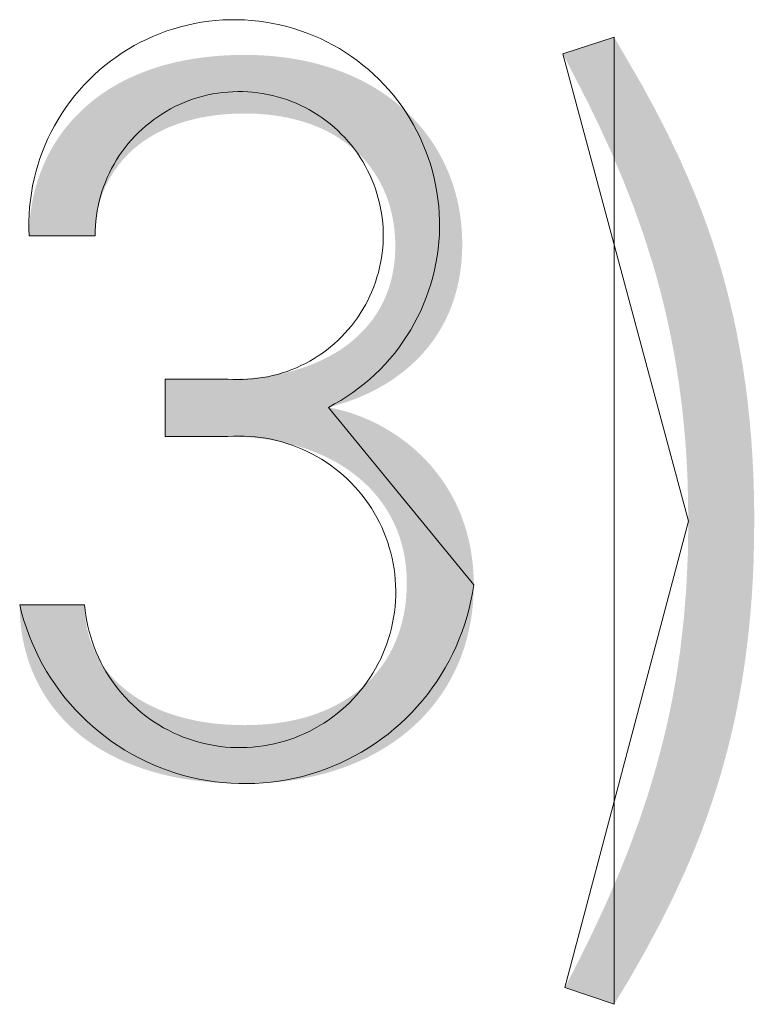
# Model space of a CAD drawing. Units: millimetres. Extents: x 20 to 971, y 6 to 520.
# Drawn here: x 130 to 134, y 12 to 17 of the extents above; entities that cross this region are included whole.
import ezdxf

# ---------------------------------------------------------------- set-up
doc = ezdxf.new("R2010")
doc.units = ezdxf.units.MM
doc.header["$MEASUREMENT"] = 0
doc.layers.add('Header _ Footer', color=7, linetype='Continuous')

# ---------------------------------------------------------------- blocks, each defined once
blk = doc.blocks.new('block 11')
at = {"layer": 'Header _ Footer'}
blk.add_hatch(color=149, dxfattribs=at).paths.add_polyline_path([(35.78203, -26.76388), (35.78186, -26.75384), (35.78165, -26.74897), (35.78136, -26.74421), (35.78098, -26.73955), (35.78053, -26.73497), (35.78, -26.73049), (35.7794, -26.7261), (35.77873, -26.72179), (35.77799, -26.71755), (35.77718, -26.7134), (35.77631, -26.70932), (35.77537, -26.7053), (35.77437, -26.70136), (35.77332, -26.69747), (35.7722, -26.69365), (35.76981, -26.68617), (35.76721, -26.67888), (35.76442, -26.67177), (35.76146, -26.6648), (35.75834, -26.65794), (35.75508, -26.65117), (35.74821, -26.63779), (35.74821, -26.63779), (35.76202, -26.63328), (35.76956, -26.64628), (35.77316, -26.65291), (35.77662, -26.65968), (35.77991, -26.66661), (35.78303, -26.67374), (35.78452, -26.67739), (35.78595, -26.68111), (35.78732, -26.68489), (35.78864, -26.68875), (35.7899, -26.69268), (35.7911, -26.69669), (35.79223, -26.70079), (35.79329, -26.70498), (35.79428, -26.70927), (35.7952, -26.71365), (35.79604, -26.71814), (35.79681, -26.72273), (35.79749, -26.72744), (35.79809, -26.73226), (35.79861, -26.7372), (35.79904, -26.74227), (35.79937, -26.74747), (35.79962, -26.7528), (35.79976, -26.75827), (35.79981, -26.76388), (35.79965, -26.77413), (35.79944, -26.77909), (35.79915, -26.78395), (35.79878, -26.78871), (35.79833, -26.79338), (35.7978, -26.79795), (35.7972, -26.80244), (35.79652, -26.80685), (35.79576, -26.81118), (35.79493, -26.81543), (35.79402, -26.81961), (35.79305, -26.82372), (35.792, -26.82777), (35.79088, -26.83176), (35.78969, -26.8357), (35.78843, -26.83958), (35.78711, -26.84341), (35.78572, -26.8472), (35.78426, -26.85095), (35.78274, -26.85466), (35.78115, -26.85834), (35.77779, -26.86562), (35.77419, -26.87282), (35.77036, -26.87996), (35.7663, -26.88708), (35.76202, -26.89421), (35.76202, -26.89421), (35.74876, -26.88969), (35.75266, -26.88208), (35.75634, -26.87456), (35.75979, -26.86711), (35.763, -26.85971), (35.76597, -26.85232), (35.7687, -26.84492), (35.77119, -26.83747), (35.77343, -26.82995), (35.77542, -26.82233), (35.77632, -26.81848), (35.77716, -26.81459), (35.77793, -26.81066), (35.77863, -26.80669), (35.77927, -26.80267), (35.77985, -26.79861), (35.7808, -26.79031), (35.78148, -26.78178), (35.7819, -26.77298)], flags=0)
at = {"layer": 'Header _ Footer', "extrusion": (0, 0, -1)}
blk.add_hatch(color=149, dxfattribs=at).paths.add_polyline_path([(-35.72416, -26.78107), (-35.72414, -26.78253), (-35.72409, -26.78398), (-35.724, -26.78541), (-35.72388, -26.78683), (-35.72372, -26.78824), (-35.72353, -26.78963), (-35.72331, -26.791), (-35.72305, -26.79236), (-35.72276, -26.79371), (-35.72244, -26.79504), (-35.72208, -26.79635), (-35.7217, -26.79764), (-35.72128, -26.79892), (-35.72082, -26.80019), (-35.72034, -26.80143), (-35.71982, -26.80266), (-35.71927, -26.80386), (-35.71869, -26.80505), (-35.71808, -26.80623), (-35.71744, -26.80738), (-35.71677, -26.80851), (-35.71607, -26.80963), (-35.71534, -26.81072), (-35.71458, -26.81179), (-35.71379, -26.81285), (-35.71297, -26.81388), (-35.71212, -26.81489), (-35.71124, -26.81588), (-35.71033, -26.81685), (-35.7094, -26.81779), (-35.70844, -26.81872), (-35.70744, -26.81962), (-35.70643, -26.82049), (-35.70538, -26.82135), (-35.70431, -26.82218), (-35.70321, -26.82299), (-35.70208, -26.82377), (-35.70093, -26.82453), (-35.69975, -26.82526), (-35.69854, -26.82597), (-35.69731, -26.82666), (-35.69605, -26.82731), (-35.69477, -26.82795), (-35.69346, -26.82855), (-35.69213, -26.82913), (-35.69077, -26.82968), (-35.68939, -26.83021), (-35.68798, -26.8307), (-35.68655, -26.83117), (-35.6851, -26.83162), (-35.68362, -26.83203), (-35.68212, -26.83241), (-35.6806, -26.83277), (-35.67905, -26.83309), (-35.67748, -26.83339), (-35.67589, -26.83366), (-35.67428, -26.83389), (-35.67264, -26.8341), (-35.67099, -26.83427), (-35.66931, -26.83442), (-35.66761, -26.83453), (-35.66589, -26.83461), (-35.66415, -26.83466), (-35.66239, -26.83468), (-35.65854, -26.83461), (-35.65667, -26.83453), (-35.65482, -26.83442), (-35.65302, -26.83427), (-35.65124, -26.8341), (-35.6495, -26.83389), (-35.64779, -26.83366), (-35.64612, -26.83339), (-35.64447, -26.8331), (-35.64286, -26.83278), (-35.64128, -26.83242), (-35.63974, -26.83205), (-35.63822, -26.83164), (-35.63674, -26.83121), (-35.63529, -26.83075), (-35.63388, -26.83026), (-35.63249, -26.82975), (-35.63114, -26.82922), (-35.62982, -26.82866), (-35.62853, -26.82808), (-35.62727, -26.82747), (-35.62604, -26.82684), (-35.62484, -26.82618), (-35.62368, -26.82551), (-35.62255, -26.82481), (-35.62144, -26.82409), (-35.62037, -26.82335), (-35.61933, -26.82259), (-35.61832, -26.82181), (-35.61734, -26.82101), (-35.6164, -26.82018), (-35.61548, -26.81935), (-35.61459, -26.81849), (-35.61374, -26.81761), (-35.61291, -26.81672), (-35.61211, -26.81581), (-35.61135, -26.81488), (-35.61061, -26.81394), (-35.60991, -26.81298), (-35.60923, -26.81201), (-35.60858, -26.81102), (-35.60797, -26.81002), (-35.60738, -26.809), (-35.60682, -26.80797), (-35.6063, -26.80693), (-35.6058, -26.80588), (-35.60533, -26.80481), (-35.60489, -26.80373), (-35.60448, -26.80264), (-35.60409, -26.80154), (-35.60374, -26.80043), (-35.60342, -26.7993), (-35.60312, -26.79817), (-35.60285, -26.79703), (-35.60261, -26.79589), (-35.6024, -26.79473), (-35.60222, -26.79357), (-35.60207, -26.79239), (-35.60194, -26.79122), (-35.60184, -26.79003), (-35.60178, -26.78884), (-35.60173, -26.78765), (-35.60172, -26.78644), (-35.60172, -26.78644), (-35.61922, -26.78644), (-35.61923, -26.7873), (-35.61927, -26.78815), (-35.61932, -26.78899), (-35.6194, -26.78983), (-35.61951, -26.79066), (-35.61963, -26.79148), (-35.61978, -26.79229), (-35.61995, -26.7931), (-35.62015, -26.7939), (-35.62036, -26.79469), (-35.6206, -26.79547), (-35.62086, -26.79625), (-35.62114, -26.79701), (-35.62144, -26.79776), (-35.62177, -26.79851), (-35.62211, -26.79925), (-35.62248, -26.79997), (-35.62287, -26.80069), (-35.62328, -26.8014), (-35.62372, -26.80209), (-35.62417, -26.80278), (-35.62465, -26.80345), (-35.62514, -26.80411), (-35.62566, -26.80477), (-35.6262, -26.80541), (-35.62675, -26.80604), (-35.62733, -26.80665), (-35.62793, -26.80726), (-35.62855, -26.80785), (-35.62919, -26.80843), (-35.62985, -26.80899), (-35.63053, -26.80954), (-35.63123, -26.81008), (-35.63196, -26.81061), (-35.6327, -26.81112), (-35.63346, -26.81162), (-35.63424, -26.8121), (-35.63504, -26.81257), (-35.63586, -26.81302), (-35.63669, -26.81346), (-35.63755, -26.81388), (-35.63843, -26.81429), (-35.63932, -26.81469), (-35.64024, -26.81506), (-35.64117, -26.81542), (-35.64213, -26.81577), (-35.6431, -26.81609), (-35.64409, -26.8164), (-35.6451, -26.8167), (-35.64612, -26.81697), (-35.64717, -26.81723), (-35.64823, -26.81747), (-35.64932, -26.8177), (-35.65042, -26.8179), (-35.65153, -26.81809), (-35.65267, -26.81825), (-35.65382, -26.8184), (-35.65499, -26.81853), (-35.65739, -26.81873), (-35.65985, -26.81886), (-35.66239, -26.8189), (-35.66369, -26.81889), (-35.66497, -26.81885), (-35.66623, -26.81879), (-35.66748, -26.81871), (-35.6687, -26.81861), (-35.66991, -26.81849), (-35.67111, -26.81834), (-35.67228, -26.81817), (-35.67343, -26.81798), (-35.67457, -26.81777), (-35.67569, -26.81754), (-35.67678, -26.81729), (-35.67786, -26.81702), (-35.67893, -26.81672), (-35.67997, -26.81641), (-35.68099, -26.81607), (-35.682, -26.81572), (-35.68298, -26.81535), (-35.68395, -26.81495), (-35.68489, -26.81454), (-35.68582, -26.81411), (-35.68673, -26.81366), (-35.68762, -26.81319), (-35.68848, -26.8127), (-35.68933, -26.8122), (-35.69016, -26.81168), (-35.69097, -26.81113), (-35.69176, -26.81058), (-35.69253, -26.81), (-35.69328, -26.80941), (-35.694, -26.8088), (-35.69471, -26.80817), (-35.6954, -26.80753), (-35.69607, -26.80687), (-35.69671, -26.80619), (-35.69734, -26.8055), (-35.69794, -26.80479), (-35.69853, -26.80407), (-35.69909, -26.80333), (-35.69963, -26.80258), (-35.70015, -26.80181), (-35.70065, -26.80103), (-35.70113, -26.80023), (-35.70159, -26.79942), (-35.70202, -26.79859), (-35.70244, -26.79775), (-35.70283, -26.7969), (-35.7032, -26.79604), (-35.70355, -26.79516), (-35.70388, -26.79426), (-35.70418, -26.79336), (-35.70446, -26.79244), (-35.70472, -26.79151), (-35.70496, -26.79057), (-35.70518, -26.78961), (-35.70537, -26.78865), (-35.70554, -26.78767), (-35.70569, -26.78668), (-35.70582, -26.78568), (-35.70592, -26.78467), (-35.706, -26.78365), (-35.70606, -26.78261), (-35.70609, -26.78157), (-35.70611, -26.78052), (-35.70609, -26.77939), (-35.70605, -26.77827), (-35.70598, -26.77717), (-35.70587, -26.77608), (-35.70574, -26.775), (-35.70559, -26.77394), (-35.7054, -26.77289), (-35.70519, -26.77186), (-35.70495, -26.77084), (-35.70468, -26.76983), (-35.70439, -26.76884), (-35.70407, -26.76787), (-35.70372, -26.76691), (-35.70335, -26.76596), (-35.70296, -26.76503), (-35.70253, -26.76412), (-35.70209, -26.76322), (-35.70161, -26.76233), (-35.70112, -26.76147), (-35.7006, -26.76061), (-35.70005, -26.75978), (-35.69948, -26.75896), (-35.69889, -26.75816), (-35.69828, -26.75737), (-35.69764, -26.7566), (-35.69698, -26.75584), (-35.6963, -26.75511), (-35.69559, -26.75439), (-35.69486, -26.75369), (-35.69412, -26.753), (-35.69335, -26.75233), (-35.69256, -26.75168), (-35.69175, -26.75105), (-35.69092, -26.75044), (-35.69007, -26.74984), (-35.6892, -26.74926), (-35.6883, -26.7487), (-35.6874, -26.74816), (-35.68647, -26.74764), (-35.68552, -26.74714), (-35.68455, -26.74665), (-35.68357, -26.74618), (-35.68257, -26.74574), (-35.68155, -26.74531), (-35.68051, -26.7449), (-35.67946, -26.74451), (-35.67839, -26.74415), (-35.6773, -26.7438), (-35.6762, -26.74347), (-35.67508, -26.74316), (-35.67394, -26.74287), (-35.67279, -26.7426), (-35.67162, -26.74236), (-35.67044, -26.74213), (-35.66925, -26.74192), (-35.66804, -26.74174), (-35.66681, -26.74158), (-35.66558, -26.74144), (-35.66432, -26.74131), (-35.66306, -26.74122), (-35.66178, -26.74114), (-35.66049, -26.74108), (-35.65787, -26.74104), (-35.65787, -26.74104), (-35.64092, -26.74104), (-35.64092, -26.74104), (-35.64092, -26.72553), (-35.64092, -26.72553), (-35.65787, -26.72553), (-35.66026, -26.7255), (-35.66261, -26.72539), (-35.66492, -26.7252), (-35.66718, -26.72494), (-35.6683, -26.72479), (-35.6694, -26.72461), (-35.67049, -26.72442), (-35.67157, -26.72421), (-35.67264, -26.72398), (-35.67369, -26.72373), (-35.67473, -26.72347), (-35.67576, -26.72319), (-35.67677, -26.72289), (-35.67776, -26.72257), (-35.67875, -26.72223), (-35.67972, -26.72188), (-35.68067, -26.72151), (-35.68161, -26.72112), (-35.68253, -26.72072), (-35.68343, -26.72029), (-35.68432, -26.71985), (-35.6852, -26.7194), (-35.68605, -26.71892), (-35.68689, -26.71843), (-35.68771, -26.71792), (-35.68851, -26.71739), (-35.6893, -26.71685), (-35.69007, -26.71629), (-35.69081, -26.71571), (-35.69154, -26.71512), (-35.69225, -26.71451), (-35.69294, -26.71388), (-35.69361, -26.71323), (-35.69426, -26.71257), (-35.69489, -26.7119), (-35.69549, -26.7112), (-35.69608, -26.71049), (-35.69664, -26.70976), (-35.69719, -26.70902), (-35.69771, -26.70826), (-35.69821, -26.70748), (-35.69868, -26.70669), (-35.69913, -26.70588), (-35.69956, -26.70506), (-35.69997, -26.70422), (-35.70035, -26.70336), (-35.70071, -26.70249), (-35.70104, -26.7016), (-35.70135, -26.70069), (-35.70163, -26.69977), (-35.70189, -26.69884), (-35.70212, -26.69788), (-35.70232, -26.69692), (-35.7025, -26.69593), (-35.70266, -26.69493), (-35.70278, -26.69392), (-35.70288, -26.69289), (-35.70295, -26.69184), (-35.70299, -26.69078), (-35.70301, -26.68971), (-35.70299, -26.68873), (-35.70296, -26.68777), (-35.70291, -26.68681), (-35.70283, -26.68586), (-35.70273, -26.68493), (-35.70261, -26.684), (-35.70247, -26.68308), (-35.70231, -26.68217), (-35.70213, -26.68128), (-35.70193, -26.68039), (-35.7017, -26.67951), (-35.70146, -26.67865), (-35.70119, -26.67779), (-35.7009, -26.67695), (-35.7006, -26.67612), (-35.70027, -26.6753), (-35.69992, -26.67449), (-35.69955, -26.6737), (-35.69916, -26.67292), (-35.69875, -26.67215), (-35.69833, -26.67139), (-35.69788, -26.67064), (-35.69741, -26.66991), (-35.69692, -26.6692), (-35.69641, -26.66849), (-35.69589, -26.6678), (-35.69534, -26.66713), (-35.69478, -26.66646), (-35.69419, -26.66582), (-35.69359, -26.66518), (-35.69296, -26.66457), (-35.69232, -26.66396), (-35.69166, -26.66338), (-35.69098, -26.6628), (-35.69028, -26.66225), (-35.68957, -26.66171), (-35.68883, -26.66118), (-35.68808, -26.66068), (-35.68731, -26.66018), (-35.68652, -26.65971), (-35.68571, -26.65925), (-35.68489, -26.65881), (-35.68404, -26.65839), (-35.68318, -26.65798), (-35.6823, -26.65759), (-35.68141, -26.65723), (-35.68049, -26.65687), (-35.67956, -26.65654), (-35.67861, -26.65623), (-35.67765, -26.65593), (-35.67667, -26.65565), (-35.67567, -26.6554), (-35.67465, -26.65516), (-35.67362, -26.65494), (-35.67257, -26.65474), (-35.6715, -26.65456), (-35.67042, -26.6544), (-35.66932, -26.65426), (-35.6682, -26.65415), (-35.66707, -26.65405), (-35.66593, -26.65398), (-35.66476, -26.65392), (-35.66358, -26.65389), (-35.66239, -26.65388), (-35.66114, -26.65389), (-35.65991, -26.65392), (-35.65871, -26.65398), (-35.65752, -26.65405), (-35.65635, -26.65415), (-35.6552, -26.65427), (-35.65407, -26.65441), (-35.65296, -26.65457), (-35.65187, -26.65475), (-35.6508, -26.65494), (-35.64974, -26.65516), (-35.64871, -26.6554), (-35.6477, -26.65566), (-35.64671, -26.65593), (-35.64573, -26.65622), (-35.64478, -26.65653), (-35.64384, -26.65686), (-35.64293, -26.65721), (-35.64203, -26.65757), (-35.64115, -26.65795), (-35.6403, -26.65835), (-35.63946, -26.65876), (-35.63864, -26.65919), (-35.63785, -26.65963), (-35.63707, -26.66009), (-35.63631, -26.66057), (-35.63557, -26.66106), (-35.63485, -26.66156), (-35.63415, -26.66208), (-35.63347, -26.66261), (-35.63281, -26.66315), (-35.63217, -26.66371), (-35.63154, -26.66428), (-35.63094, -26.66487), (-35.63036, -26.66547), (-35.6298, -26.66607), (-35.62925, -26.6667), (-35.62873, -26.66733), (-35.62823, -26.66797), (-35.62774, -26.66863), (-35.62728, -26.66929), (-35.62683, -26.66997), (-35.62641, -26.67065), (-35.626, -26.67135), (-35.62562, -26.67205), (-35.62525, -26.67277), (-35.62491, -26.67349), (-35.62458, -26.67422), (-35.62427, -26.67496), (-35.62399, -26.67571), (-35.62372, -26.67647), (-35.62347, -26.67723), (-35.62325, -26.678), (-35.62304, -26.67878), (-35.62285, -26.67957), (-35.62268, -26.68036), (-35.62253, -26.68116), (-35.6224, -26.68196), (-35.62229, -26.68277), (-35.62221, -26.68358), (-35.62214, -26.6844), (-35.62209, -26.68522), (-35.62206, -26.68605), (-35.62205, -26.68688), (-35.62205, -26.68688), (-35.60427, -26.68688), (-35.60428, -26.68572), (-35.60432, -26.68455), (-35.60439, -26.6834), (-35.60448, -26.68224), (-35.6046, -26.68109), (-35.60475, -26.67994), (-35.60492, -26.67879), (-35.60512, -26.67765), (-35.60535, -26.67652), (-35.60561, -26.67539), (-35.60589, -26.67427), (-35.6062, -26.67315), (-35.60654, -26.67204), (-35.6069, -26.67095), (-35.6073, -26.66985), (-35.60772, -26.66877), (-35.60817, -26.6677), (-35.60864, -26.66664), (-35.60915, -26.66559), (-35.60968, -26.66455), (-35.61024, -26.66352), (-35.61083, -26.66251), (-35.61145, -26.66151), (-35.61209, -26.66052), (-35.61277, -26.65954), (-35.61347, -26.65858), (-35.61421, -26.65764), (-35.61497, -26.65671), (-35.61576, -26.6558), (-35.61658, -26.6549), (-35.61743, -26.65402), (-35.6183, -26.65316), (-35.61921, -26.65231), (-35.62015, -26.65149), (-35.62111, -26.65068), (-35.62211, -26.6499), (-35.62314, -26.64913), (-35.62419, -26.64839), (-35.62528, -26.64766), (-35.62639, -26.64696), (-35.62754, -26.64628), (-35.62871, -26.64562), (-35.62992, -26.64499), (-35.63115, -26.64438), (-35.63242, -26.6438), (-35.63372, -26.64324), (-35.63505, -26.64271), (-35.6364, -26.6422), (-35.63779, -26.64172), (-35.63921, -26.64126), (-35.64066, -26.64084), (-35.64215, -26.64044), (-35.64366, -26.64007), (-35.6452, -26.63973), (-35.64678, -26.63942), (-35.64839, -26.63914), (-35.65003, -26.63889), (-35.6517, -26.63868), (-35.6534, -26.63849), (-35.65513, -26.63834), (-35.6569, -26.63822), (-35.65869, -26.63813), (-35.66052, -26.63808), (-35.66239, -26.63806), (-35.66408, -26.63808), (-35.66576, -26.63813), (-35.66741, -26.63821), (-35.66904, -26.63832), (-35.67065, -26.63846), (-35.67224, -26.63864), (-35.67381, -26.63884), (-35.67535, -26.63908), (-35.67688, -26.63934), (-35.67838, -26.63964), (-35.67986, -26.63996), (-35.68131, -26.64031), (-35.68274, -26.64069), (-35.68415, -26.6411), (-35.68554, -26.64153), (-35.6869, -26.642), (-35.68824, -26.64249), (-35.68956, -26.643), (-35.69085, -26.64354), (-35.69212, -26.64411), (-35.69336, -26.6447), (-35.69458, -26.64532), (-35.69577, -26.64597), (-35.69694, -26.64663), (-35.69808, -26.64732), (-35.6992, -26.64804), (-35.70029, -26.64878), (-35.70136, -26.64954), (-35.7024, -26.65032), (-35.70341, -26.65113), (-35.7044, -26.65196), (-35.70537, -26.6528), (-35.7063, -26.65367), (-35.70721, -26.65457), (-35.70809, -26.65548), (-35.70894, -26.65641), (-35.70977, -26.65736), (-35.71057, -26.65833), (-35.71134, -26.65932), (-35.71209, -26.66032), (-35.7128, -26.66135), (-35.71349, -26.66239), (-35.71415, -26.66345), (-35.71478, -26.66453), (-35.71538, -26.66563), (-35.71595, -26.66674), (-35.71649, -26.66786), (-35.71701, -26.66901), (-35.71749, -26.67017), (-35.71794, -26.67134), (-35.71837, -26.67253), (-35.71876, -26.67373), (-35.71912, -26.67494), (-35.71946, -26.67617), (-35.71976, -26.67741), (-35.72003, -26.67867), (-35.72027, -26.67993), (-35.72048, -26.68121), (-35.72065, -26.6825), (-35.7208, -26.68381), (-35.72091, -26.68512), (-35.72099, -26.68644), (-35.72104, -26.68778), (-35.72106, -26.68912), (-35.72104, -26.69031), (-35.72101, -26.69149), (-35.72094, -26.69265), (-35.72086, -26.69379), (-35.72074, -26.69492), (-35.72061, -26.69603), (-35.72045, -26.69712), (-35.72027, -26.6982), (-35.72006, -26.69925), (-35.71984, -26.70029), (-35.71959, -26.70132), (-35.71932, -26.70233), (-35.71903, -26.70332), (-35.71872, -26.70429), (-35.71838, -26.70525), (-35.71803, -26.70619), (-35.71766, -26.70712), (-35.71727, -26.70803), (-35.71686, -26.70892), (-35.71643, -26.7098), (-35.71598, -26.71066), (-35.71552, -26.7115), (-35.71504, -26.71233), (-35.71454, -26.71314), (-35.71402, -26.71394), (-35.71349, -26.71472), (-35.71294, -26.71548), (-35.71238, -26.71623), (-35.7118, -26.71696), (-35.71121, -26.71768), (-35.7106, -26.71838), (-35.70998, -26.71907), (-35.70935, -26.71974), (-35.7087, -26.72039), (-35.70804, -26.72103), (-35.70736, -26.72166), (-35.70668, -26.72226), (-35.70598, -26.72286), (-35.70527, -26.72344), (-35.70455, -26.724), (-35.70382, -26.72455), (-35.70308, -26.72508), (-35.70233, -26.7256), (-35.70157, -26.72611), (-35.7008, -26.72659), (-35.70002, -26.72707), (-35.69924, -26.72753), (-35.69844, -26.72797), (-35.69764, -26.7284), (-35.69683, -26.72882), (-35.69519, -26.72961), (-35.69353, -26.73034), (-35.69185, -26.73101), (-35.69014, -26.73163), (-35.68842, -26.73219), (-35.68669, -26.7327), (-35.68495, -26.73315), (-35.68583, -26.73331), (-35.6867, -26.7335), (-35.68758, -26.73371), (-35.68846, -26.73393), (-35.68934, -26.73417), (-35.69022, -26.73443), (-35.6911, -26.73471), (-35.69198, -26.73501), (-35.69286, -26.73532), (-35.69373, -26.73566), (-35.69461, -26.73601), (-35.69548, -26.73638), (-35.69635, -26.73678), (-35.69721, -26.73718), (-35.69807, -26.73761), (-35.69893, -26.73806), (-35.69978, -26.73852), (-35.70062, -26.73901), (-35.70146, -26.73951), (-35.70229, -26.74003), (-35.70311, -26.74056), (-35.70393, -26.74112), (-35.70474, -26.7417), (-35.70553, -26.74229), (-35.70632, -26.7429), (-35.7071, -26.74353), (-35.70787, -26.74418), (-35.70862, -26.74485), (-35.70937, -26.74554), (-35.7101, -26.74624), (-35.71082, -26.74696), (-35.71153, -26.7477), (-35.71223, -26.74846), (-35.71291, -26.74924), (-35.71357, -26.75004), (-35.71422, -26.75085), (-35.71485, -26.75168), (-35.71547, -26.75253), (-35.71607, -26.7534), (-35.71666, -26.75429), (-35.71722, -26.7552), (-35.71777, -26.75612), (-35.7183, -26.75706), (-35.71881, -26.75803), (-35.7193, -26.759), (-35.71977, -26.76), (-35.72022, -26.76102), (-35.72065, -26.76205), (-35.72105, -26.7631), (-35.72144, -26.76417), (-35.7218, -26.76526), (-35.72213, -26.76637), (-35.72245, -26.76749), (-35.72274, -26.76864), (-35.723, -26.7698), (-35.72324, -26.77098), (-35.72345, -26.77218), (-35.72363, -26.77339), (-35.72379, -26.77463), (-35.72392, -26.77588), (-35.72402, -26.77715), (-35.7241, -26.77844), (-35.72414, -26.77974)], flags=0)
at = {"layer": 'Header _ Footer', "lineweight": 0}
for p, q in [((35.64326, -26.63101), (35.64512, -26.63048)), ((35.64512, -26.63048), (35.64699, -26.63001)), ((35.64699, -26.63001), (35.64888, -26.6296)), ((35.64888, -26.6296), (35.65078, -26.62926)), ((35.65078, -26.62926), (35.65269, -26.62899)), ((35.65269, -26.62899), (35.65461, -26.62878)), ((35.65461, -26.62878), (35.65654, -26.62864)), ((35.65654, -26.62864), (35.65847, -26.62857)), ((35.65847, -26.62857), (35.6604, -26.62856)), ((35.6604, -26.62856), (35.66233, -26.62863)), ((35.66233, -26.62863), (35.66425, -26.62876)), ((35.66425, -26.62876), (35.66618, -26.62895)), ((35.66618, -26.62895), (35.66809, -26.62922)), ((35.66809, -26.62922), (35.66999, -26.62955)), ((35.66999, -26.62955), (35.67188, -26.62994)), ((35.67188, -26.62994), (35.67376, -26.63041)), ((35.67376, -26.63041), (35.67561, -26.63093)), ((35.63606, -26.63379), (35.63783, -26.633)), ((35.63783, -26.633), (35.63961, -26.63228)), ((35.63961, -26.63228), (35.64143, -26.63161)), ((35.64143, -26.63161), (35.64326, -26.63101)), ((35.67561, -26.63093), (35.67745, -26.63153)), ((35.67745, -26.63153), (35.67927, -26.63218)), ((35.67927, -26.63218), (35.68106, -26.6329)), ((35.68106, -26.6329), (35.68283, -26.63368)), ((35.74821, -26.63779), (35.76202, -26.63328)), ((35.76202, -26.63328), (35.76202, -26.89421)), ((35.63096, -26.63652), (35.63263, -26.63555)), ((35.63263, -26.63555), (35.63433, -26.63464)), ((35.63433, -26.63464), (35.63606, -26.63379)), ((35.68283, -26.63368), (35.68456, -26.63452)), ((35.68456, -26.63452), (35.68627, -26.63542)), ((35.68627, -26.63542), (35.68795, -26.63638)), ((35.62616, -26.63977), (35.62772, -26.63863)), ((35.62772, -26.63863), (35.62932, -26.63755)), ((35.62932, -26.63755), (35.63096, -26.63652)), ((35.68795, -26.63638), (35.68959, -26.6374)), ((35.68959, -26.6374), (35.69119, -26.63848)), ((35.69119, -26.63848), (35.69276, -26.63961)), ((35.78203, -26.76388), (35.74821, -26.63779)), ((35.62316, -26.6422), (35.62464, -26.64096)), ((35.62464, -26.64096), (35.62616, -26.63977)), ((35.69276, -26.63961), (35.69428, -26.64079)), ((35.69428, -26.64079), (35.69577, -26.64203)), ((35.62034, -26.64484), (35.62173, -26.6435)), ((35.62173, -26.6435), (35.62316, -26.6422)), ((35.69577, -26.64203), (35.69721, -26.64332)), ((35.69721, -26.64332), (35.6986, -26.64465)), ((35.61772, -26.64767), (35.61901, -26.64623)), ((35.61901, -26.64623), (35.62034, -26.64484)), ((35.6986, -26.64465), (35.69994, -26.64604)), ((35.69994, -26.64604), (35.70124, -26.64747)), ((35.61529, -26.65068), (35.61648, -26.64915)), ((35.61648, -26.64915), (35.61772, -26.64767)), ((35.65116, -26.64919), (35.64986, -26.64955)), ((35.65248, -26.64888), (35.65116, -26.64919)), ((35.6538, -26.64861), (35.65248, -26.64888)), ((35.65513, -26.64838), (35.6538, -26.64861)), ((35.65647, -26.64821), (35.65513, -26.64838)), ((35.65781, -26.64808), (35.65647, -26.64821)), ((35.65915, -26.64799), (35.65781, -26.64808)), ((35.6605, -26.64796), (35.65915, -26.64799)), ((35.66185, -26.64797), (35.6605, -26.64796)), ((35.6632, -26.64802), (35.66185, -26.64797)), ((35.66454, -26.64813), (35.6632, -26.64802)), ((35.66589, -26.64828), (35.66454, -26.64813)), ((35.66722, -26.64847), (35.66589, -26.64828)), ((35.66855, -26.64871), (35.66722, -26.64847)), ((35.66986, -26.649), (35.66855, -26.64871)), ((35.67117, -26.64934), (35.66986, -26.649)), ((35.67247, -26.64972), (35.67117, -26.64934)), ((35.70124, -26.64747), (35.70249, -26.64894)), ((35.70249, -26.64894), (35.70368, -26.65046)), ((35.61416, -26.65224), (35.61529, -26.65068)), ((35.64359, -26.65202), (35.6424, -26.65264)), ((35.64481, -26.65144), (35.64359, -26.65202)), ((35.64605, -26.6509), (35.64481, -26.65144)), ((35.64731, -26.65041), (35.64605, -26.6509)), ((35.64858, -26.64996), (35.64731, -26.65041)), ((35.64986, -26.64955), (35.64858, -26.64996)), ((35.67375, -26.65014), (35.67247, -26.64972)), ((35.67501, -26.65061), (35.67375, -26.65014)), ((35.67626, -26.65112), (35.67501, -26.65061)), ((35.67749, -26.65168), (35.67626, -26.65112)), ((35.6787, -26.65227), (35.67749, -26.65168)), ((35.70368, -26.65046), (35.70482, -26.65202)), ((35.70482, -26.65202), (35.70591, -26.65362)), ((35.61206, -26.65548), (35.61308, -26.65384)), ((35.61308, -26.65384), (35.61416, -26.65224)), ((35.64007, -26.65401), (35.63895, -26.65475)), ((35.64122, -26.6533), (35.64007, -26.65401)), ((35.6424, -26.65264), (35.64122, -26.6533)), ((35.67989, -26.65291), (35.6787, -26.65227)), ((35.68105, -26.65359), (35.67989, -26.65291)), ((35.68219, -26.65431), (35.68105, -26.65359)), ((35.68331, -26.65507), (35.68219, -26.65431)), ((35.70591, -26.65362), (35.70694, -26.65525)), ((35.61019, -26.65886), (35.6111, -26.65716)), ((35.6111, -26.65716), (35.61206, -26.65548)), ((35.63573, -26.65721), (35.63472, -26.6581)), ((35.63677, -26.65635), (35.63573, -26.65721)), ((35.63785, -26.65553), (35.63677, -26.65635)), ((35.63895, -26.65475), (35.63785, -26.65553)), ((35.6844, -26.65587), (35.68331, -26.65507)), ((35.68546, -26.6567), (35.6844, -26.65587)), ((35.68649, -26.65757), (35.68546, -26.6567)), ((35.70694, -26.65525), (35.70791, -26.65692)), ((35.70791, -26.65692), (35.70882, -26.65862)), ((35.60935, -26.6606), (35.61019, -26.65886)), ((35.63279, -26.65998), (35.63188, -26.66098)), ((35.63374, -26.65902), (35.63279, -26.65998)), ((35.63472, -26.6581), (35.63374, -26.65902)), ((35.68749, -26.65848), (35.68649, -26.65757)), ((35.68845, -26.65942), (35.68749, -26.65848)), ((35.68939, -26.66039), (35.68845, -26.65942)), ((35.70882, -26.65862), (35.70967, -26.66035)), ((35.60784, -26.66416), (35.60857, -26.66236)), ((35.60857, -26.66236), (35.60935, -26.6606)), ((35.631, -26.662), (35.63015, -26.66305)), ((35.63188, -26.66098), (35.631, -26.662)), ((35.69029, -26.6614), (35.68939, -26.66039)), ((35.69115, -26.66243), (35.69029, -26.6614)), ((35.69198, -26.6635), (35.69115, -26.66243)), ((35.70967, -26.66035), (35.71046, -26.66212)), ((35.71046, -26.66212), (35.71119, -26.6639)), ((35.60719, -26.66597), (35.60784, -26.66416)), ((35.62858, -26.66524), (35.62785, -26.66638)), ((35.62935, -26.66413), (35.62858, -26.66524)), ((35.63015, -26.66305), (35.62935, -26.66413)), ((35.69277, -26.66459), (35.69198, -26.6635)), ((35.69352, -26.66571), (35.69277, -26.66459)), ((35.71119, -26.6639), (35.71186, -26.66572)), ((35.60606, -26.66966), (35.60659, -26.66781)), ((35.60659, -26.66781), (35.60719, -26.66597)), ((35.62716, -26.66754), (35.62651, -26.66872)), ((35.62785, -26.66638), (35.62716, -26.66754)), ((35.69423, -26.66686), (35.69352, -26.66571)), ((35.69491, -26.66803), (35.69423, -26.66686)), ((35.71186, -26.66572), (35.71246, -26.66755)), ((35.71246, -26.66755), (35.713, -26.6694)), ((35.6056, -26.67154), (35.60606, -26.66966)), ((35.6259, -26.66992), (35.62534, -26.67115)), ((35.62651, -26.66872), (35.6259, -26.66992)), ((35.69554, -26.66922), (35.69491, -26.66803)), ((35.69613, -26.67043), (35.69554, -26.66922)), ((35.69667, -26.67167), (35.69613, -26.67043)), ((35.713, -26.6694), (35.71348, -26.67128)), ((35.6052, -26.67343), (35.6056, -26.67154)), ((35.62482, -26.67239), (35.62434, -26.67365)), ((35.62534, -26.67115), (35.62482, -26.67239)), ((35.69718, -26.67292), (35.69667, -26.67167)), ((35.69764, -26.67419), (35.69718, -26.67292)), ((35.71348, -26.67128), (35.71389, -26.67316)), ((35.71389, -26.67316), (35.71423, -26.67506)), ((35.6046, -26.67724), (35.60486, -26.67533)), ((35.60486, -26.67533), (35.6052, -26.67343)), ((35.6239, -26.67493), (35.62351, -26.67622)), ((35.62434, -26.67365), (35.6239, -26.67493)), ((35.69805, -26.67547), (35.69764, -26.67419)), ((35.69843, -26.67677), (35.69805, -26.67547)), ((35.71423, -26.67506), (35.7145, -26.67697)), ((35.6044, -26.67916), (35.6046, -26.67724)), ((35.62317, -26.67753), (35.62287, -26.67884)), ((35.62351, -26.67622), (35.62317, -26.67753)), ((35.69875, -26.67808), (35.69843, -26.67677)), ((35.69903, -26.67939), (35.69875, -26.67808)), ((35.7145, -26.67697), (35.71471, -26.67889)), ((35.6042, -26.68302), (35.60426, -26.68109)), ((35.60426, -26.68109), (35.6044, -26.67916)), ((35.62262, -26.68017), (35.62241, -26.6815)), ((35.62287, -26.67884), (35.62262, -26.68017)), ((35.69927, -26.68072), (35.69903, -26.67939)), ((35.69945, -26.68206), (35.69927, -26.68072)), ((35.71471, -26.67889), (35.71486, -26.68082)), ((35.71486, -26.68082), (35.71493, -26.68275)), ((35.6042, -26.68495), (35.6042, -26.68302)), ((35.62225, -26.68284), (35.62213, -26.68418)), ((35.62241, -26.6815), (35.62225, -26.68284)), ((35.6996, -26.6834), (35.69945, -26.68206)), ((35.69969, -26.68475), (35.6996, -26.6834)), ((35.71493, -26.68275), (35.71494, -26.68468)), ((35.60427, -26.68688), (35.6042, -26.68495)), ((35.62207, -26.68553), (35.62205, -26.68688)), ((35.62213, -26.68418), (35.62207, -26.68553)), ((35.69974, -26.68609), (35.69969, -26.68475)), ((35.69974, -26.68744), (35.69974, -26.68609)), ((35.71494, -26.68468), (35.71488, -26.68661)), ((35.62205, -26.68688), (35.60427, -26.68688)), ((35.6996, -26.69014), (35.69969, -26.68879)), ((35.69969, -26.68879), (35.69974, -26.68744)), ((35.71475, -26.68854), (35.71456, -26.69046)), ((35.71488, -26.68661), (35.71475, -26.68854)), ((35.69928, -26.69282), (35.69946, -26.69148)), ((35.69946, -26.69148), (35.6996, -26.69014)), ((35.71456, -26.69046), (35.7143, -26.69237)), ((35.69877, -26.69546), (35.69904, -26.69414)), ((35.69904, -26.69414), (35.69928, -26.69282)), ((35.71397, -26.69428), (35.71358, -26.69617)), ((35.7143, -26.69237), (35.71397, -26.69428)), ((35.69807, -26.69807), (35.69844, -26.69677)), ((35.69844, -26.69677), (35.69877, -26.69546)), ((35.71358, -26.69617), (35.71312, -26.69804)), ((35.6972, -26.70063), (35.69766, -26.69936)), ((35.69766, -26.69936), (35.69807, -26.69807)), ((35.71312, -26.69804), (35.71259, -26.6999)), ((35.69616, -26.70311), (35.6967, -26.70188)), ((35.6967, -26.70188), (35.6972, -26.70063)), ((35.712, -26.70174), (35.71135, -26.70356)), ((35.71259, -26.6999), (35.712, -26.70174)), ((35.69494, -26.70552), (35.69557, -26.70433)), ((35.69557, -26.70433), (35.69616, -26.70311)), ((35.71135, -26.70356), (35.71063, -26.70535)), ((35.69356, -26.70784), (35.69427, -26.70669)), ((35.69427, -26.70669), (35.69494, -26.70552)), ((35.70986, -26.70712), (35.70902, -26.70886)), ((35.71063, -26.70535), (35.70986, -26.70712)), ((35.69119, -26.71112), (35.69202, -26.71005)), ((35.69202, -26.71005), (35.69281, -26.70896)), ((35.69281, -26.70896), (35.69356, -26.70784)), ((35.70902, -26.70886), (35.70812, -26.71057)), ((35.68943, -26.71316), (35.69033, -26.71216)), ((35.69033, -26.71216), (35.69119, -26.71112)), ((35.70716, -26.71224), (35.70614, -26.71388)), ((35.70812, -26.71057), (35.70716, -26.71224)), ((35.68654, -26.71599), (35.68754, -26.71508)), ((35.68754, -26.71508), (35.6885, -26.71414)), ((35.6885, -26.71414), (35.68943, -26.71316)), ((35.70507, -26.71549), (35.70394, -26.71706)), ((35.70614, -26.71388), (35.70507, -26.71549)), ((35.68336, -26.7185), (35.68445, -26.7177)), ((35.68445, -26.7177), (35.68551, -26.71686)), ((35.68551, -26.71686), (35.68654, -26.71599)), ((35.70394, -26.71706), (35.70276, -26.71858)), ((35.67876, -26.7213), (35.67995, -26.72066)), ((35.67995, -26.72066), (35.68111, -26.71998)), ((35.68111, -26.71998), (35.68225, -26.71926)), ((35.68225, -26.71926), (35.68336, -26.7185)), ((35.70153, -26.72007), (35.70024, -26.72151)), ((35.70276, -26.71858), (35.70153, -26.72007)), ((35.67253, -26.72387), (35.67381, -26.72344)), ((35.67381, -26.72344), (35.67507, -26.72297)), ((35.67507, -26.72297), (35.67632, -26.72246)), ((35.67632, -26.72246), (35.67755, -26.7219)), ((35.67755, -26.7219), (35.67876, -26.7213)), ((35.69891, -26.72291), (35.69752, -26.72425)), ((35.70024, -26.72151), (35.69891, -26.72291)), ((35.64092, -26.74104), (35.64092, -26.72553)), ((35.64092, -26.72553), (35.65787, -26.72553)), ((35.65787, -26.72553), (35.65922, -26.72562)), ((35.65922, -26.72562), (35.66057, -26.72565)), ((35.66057, -26.72565), (35.66192, -26.72564)), ((35.66192, -26.72564), (35.66327, -26.72558)), ((35.66327, -26.72558), (35.66461, -26.72547)), ((35.66461, -26.72547), (35.66595, -26.72532)), ((35.66595, -26.72532), (35.66729, -26.72512)), ((35.66729, -26.72512), (35.66861, -26.72488)), ((35.66861, -26.72488), (35.66993, -26.72459)), ((35.66993, -26.72459), (35.67124, -26.72425)), ((35.67124, -26.72425), (35.67253, -26.72387)), ((35.6961, -26.72555), (35.69462, -26.7268)), ((35.69752, -26.72425), (35.6961, -26.72555)), ((35.69311, -26.728), (35.69155, -26.72914)), ((35.69462, -26.7268), (35.69311, -26.728)), ((35.68832, -26.73126), (35.68665, -26.73223)), ((35.68995, -26.73023), (35.68832, -26.73126)), ((35.69155, -26.72914), (35.68995, -26.73023)), ((35.68665, -26.73223), (35.68495, -26.73315)), ((35.68495, -26.73315), (35.72416, -26.78107)), ((35.65787, -26.74104), (35.64092, -26.74104)), ((35.65934, -26.74095), (35.65787, -26.74104)), ((35.6608, -26.74092), (35.65934, -26.74095)), ((35.66227, -26.74093), (35.6608, -26.74092)), ((35.66373, -26.741), (35.66227, -26.74093)), ((35.66519, -26.74111), (35.66373, -26.741)), ((35.66664, -26.74128), (35.66519, -26.74111)), ((35.66809, -26.7415), (35.66664, -26.74128)), ((35.66953, -26.74177), (35.66809, -26.7415)), ((35.67096, -26.74209), (35.66953, -26.74177)), ((35.67238, -26.74246), (35.67096, -26.74209)), ((35.67378, -26.74287), (35.67238, -26.74246)), ((35.67517, -26.74334), (35.67378, -26.74287)), ((35.67655, -26.74386), (35.67517, -26.74334)), ((35.6779, -26.74442), (35.67655, -26.74386)), ((35.67923, -26.74503), (35.6779, -26.74442)), ((35.68054, -26.74568), (35.67923, -26.74503)), ((35.68183, -26.74638), (35.68054, -26.74568)), ((35.68309, -26.74713), (35.68183, -26.74638)), ((35.68432, -26.74791), (35.68309, -26.74713)), ((35.68553, -26.74874), (35.68432, -26.74791)), ((35.68671, -26.74962), (35.68553, -26.74874)), ((35.68785, -26.75053), (35.68671, -26.74962)), ((35.68897, -26.75148), (35.68785, -26.75053)), ((35.69005, -26.75247), (35.68897, -26.75148)), ((35.69109, -26.7535), (35.69005, -26.75247)), ((35.6921, -26.75456), (35.69109, -26.7535)), ((35.69307, -26.75566), (35.6921, -26.75456)), ((35.694, -26.75679), (35.69307, -26.75566)), ((35.69489, -26.75795), (35.694, -26.75679)), ((35.69574, -26.75915), (35.69489, -26.75795)), ((35.69655, -26.76037), (35.69574, -26.75915)), ((35.69731, -26.76162), (35.69655, -26.76037)), ((35.69804, -26.76289), (35.69731, -26.76162)), ((35.69871, -26.76419), (35.69804, -26.76289)), ((35.69934, -26.76551), (35.69871, -26.76419)), ((35.69993, -26.76686), (35.69934, -26.76551)), ((35.74876, -26.88969), (35.78203, -26.76388)), ((35.70046, -26.76822), (35.69993, -26.76686)), ((35.70095, -26.7696), (35.70046, -26.76822)), ((35.70139, -26.771), (35.70095, -26.7696)), ((35.70179, -26.77241), (35.70139, -26.771)), ((35.70213, -26.77383), (35.70179, -26.77241)), ((35.70242, -26.77527), (35.70213, -26.77383)), ((35.70266, -26.77671), (35.70242, -26.77527)), ((35.70285, -26.77816), (35.70266, -26.77671)), ((35.703, -26.77962), (35.70285, -26.77816)), ((35.70309, -26.78108), (35.703, -26.77962)), ((35.70313, -26.78255), (35.70309, -26.78108)), ((35.72416, -26.78107), (35.72382, -26.7832)), ((35.70305, -26.78548), (35.70311, -26.78401)), ((35.70311, -26.78401), (35.70313, -26.78255)), ((35.72382, -26.7832), (35.72341, -26.78532)), ((35.60224, -26.78854), (35.60172, -26.78644)), ((35.60172, -26.78644), (35.61922, -26.78644)), ((35.61922, -26.78644), (35.61937, -26.7879)), ((35.70277, -26.78839), (35.70294, -26.78694)), ((35.70294, -26.78694), (35.70305, -26.78548)), ((35.72292, -26.78743), (35.72236, -26.78951)), ((35.72341, -26.78532), (35.72292, -26.78743)), ((35.60284, -26.79062), (35.60224, -26.78854)), ((35.61937, -26.7879), (35.61957, -26.78935)), ((35.61957, -26.78935), (35.61982, -26.7908)), ((35.70229, -26.79128), (35.70256, -26.78984)), ((35.70256, -26.78984), (35.70277, -26.78839)), ((35.72236, -26.78951), (35.72173, -26.79158)), ((35.60351, -26.79267), (35.60284, -26.79062)), ((35.60425, -26.7947), (35.60351, -26.79267)), ((35.61982, -26.7908), (35.62011, -26.79223)), ((35.62011, -26.79223), (35.62046, -26.79365)), ((35.70161, -26.79413), (35.70198, -26.79271)), ((35.70198, -26.79271), (35.70229, -26.79128)), ((35.72173, -26.79158), (35.72103, -26.79362)), ((35.60506, -26.7967), (35.60425, -26.7947)), ((35.62046, -26.79365), (35.62086, -26.79506)), ((35.62086, -26.79506), (35.62131, -26.79646)), ((35.7012, -26.79554), (35.70161, -26.79413)), ((35.72103, -26.79362), (35.72025, -26.79564)), ((35.60594, -26.79868), (35.60506, -26.7967)), ((35.62131, -26.79646), (35.6218, -26.79784)), ((35.6218, -26.79784), (35.62235, -26.7992)), ((35.70022, -26.7983), (35.70073, -26.79693)), ((35.70073, -26.79693), (35.7012, -26.79554)), ((35.71941, -26.79763), (35.7185, -26.79959)), ((35.72025, -26.79564), (35.71941, -26.79763)), ((35.60689, -26.80062), (35.60594, -26.79868)), ((35.6079, -26.80253), (35.60689, -26.80062)), ((35.62235, -26.7992), (35.62294, -26.80054)), ((35.62294, -26.80054), (35.62357, -26.80186)), ((35.69906, -26.80099), (35.69966, -26.79965)), ((35.69966, -26.79965), (35.70022, -26.7983)), ((35.7185, -26.79959), (35.71752, -26.80152)), ((35.60898, -26.8044), (35.6079, -26.80253)), ((35.62357, -26.80186), (35.62425, -26.80315)), ((35.62425, -26.80315), (35.62498, -26.80443)), ((35.69771, -26.80359), (35.6984, -26.8023)), ((35.6984, -26.8023), (35.69906, -26.80099)), ((35.71648, -26.80341), (35.71537, -26.80526)), ((35.71752, -26.80152), (35.71648, -26.80341)), ((35.61012, -26.80623), (35.60898, -26.8044)), ((35.62498, -26.80443), (35.62575, -26.80567)), ((35.62575, -26.80567), (35.62657, -26.80689)), ((35.69535, -26.8073), (35.69618, -26.80609)), ((35.69618, -26.80609), (35.69696, -26.80485)), ((35.69696, -26.80485), (35.69771, -26.80359)), ((35.71537, -26.80526), (35.7142, -26.80708)), ((35.61133, -26.80803), (35.61012, -26.80623)), ((35.61259, -26.80978), (35.61133, -26.80803)), ((35.62657, -26.80689), (35.62742, -26.80808)), ((35.62742, -26.80808), (35.62832, -26.80924)), ((35.69357, -26.80962), (35.69448, -26.80847)), ((35.69448, -26.80847), (35.69535, -26.8073)), ((35.7142, -26.80708), (35.71296, -26.80885)), ((35.61392, -26.81148), (35.61259, -26.80978)), ((35.62832, -26.80924), (35.62925, -26.81036)), ((35.62925, -26.81036), (35.63023, -26.81146)), ((35.69163, -26.81182), (35.69262, -26.81074)), ((35.69262, -26.81074), (35.69357, -26.80962)), ((35.71167, -26.81058), (35.71031, -26.81226)), ((35.71296, -26.80885), (35.71167, -26.81058)), ((35.61531, -26.81314), (35.61392, -26.81148)), ((35.61675, -26.81475), (35.61531, -26.81314)), ((35.63023, -26.81146), (35.63124, -26.81252)), ((35.63124, -26.81252), (35.63229, -26.81354)), ((35.63229, -26.81354), (35.63337, -26.81452)), ((35.68845, -26.81485), (35.68955, -26.81388)), ((35.68955, -26.81388), (35.69061, -26.81287)), ((35.69061, -26.81287), (35.69163, -26.81182)), ((35.7089, -26.8139), (35.70743, -26.81548)), ((35.71031, -26.81226), (35.7089, -26.8139)), ((35.61825, -26.8163), (35.61675, -26.81475)), ((35.6198, -26.81781), (35.61825, -26.8163)), ((35.63337, -26.81452), (35.63449, -26.81547)), ((35.63449, -26.81547), (35.63564, -26.81638)), ((35.63564, -26.81638), (35.63682, -26.81725)), ((35.68497, -26.81753), (35.68616, -26.81668)), ((35.68616, -26.81668), (35.68732, -26.81578)), ((35.68732, -26.81578), (35.68845, -26.81485)), ((35.70743, -26.81548), (35.70591, -26.81702)), ((35.6214, -26.81926), (35.6198, -26.81781)), ((35.62305, -26.82065), (35.6214, -26.81926)), ((35.63682, -26.81725), (35.63803, -26.81807)), ((35.63803, -26.81807), (35.63927, -26.81885)), ((35.63927, -26.81885), (35.64054, -26.81959)), ((35.68123, -26.81983), (35.68251, -26.81911)), ((35.68251, -26.81911), (35.68375, -26.81834)), ((35.68375, -26.81834), (35.68497, -26.81753)), ((35.70434, -26.8185), (35.70271, -26.81992)), ((35.70591, -26.81702), (35.70434, -26.8185)), ((35.62475, -26.82199), (35.62305, -26.82065)), ((35.62649, -26.82327), (35.62475, -26.82199)), ((35.64054, -26.81959), (35.64183, -26.82029)), ((35.64183, -26.82029), (35.64314, -26.82094)), ((35.64314, -26.82094), (35.64447, -26.82154)), ((35.64447, -26.82154), (35.64583, -26.82209)), ((35.67591, -26.82227), (35.67727, -26.82173)), ((35.67727, -26.82173), (35.67861, -26.82114)), ((35.67861, -26.82114), (35.67993, -26.82051)), ((35.67993, -26.82051), (35.68123, -26.81983)), ((35.70104, -26.82129), (35.69932, -26.8226)), ((35.70271, -26.81992), (35.70104, -26.82129)), ((35.62828, -26.82448), (35.62649, -26.82327)), ((35.6301, -26.82563), (35.62828, -26.82448)), ((35.64583, -26.82209), (35.6472, -26.8226)), ((35.6472, -26.8226), (35.64859, -26.82306)), ((35.64859, -26.82306), (35.65, -26.82347)), ((35.65, -26.82347), (35.65142, -26.82384)), ((35.65142, -26.82384), (35.65285, -26.82415)), ((35.65285, -26.82415), (35.65429, -26.82441)), ((35.65429, -26.82441), (35.65574, -26.82462)), ((35.65574, -26.82462), (35.6572, -26.82479)), ((35.66451, -26.82483), (35.66597, -26.82468)), ((35.66597, -26.82468), (35.66742, -26.82449)), ((35.66742, -26.82449), (35.66887, -26.82424)), ((35.66887, -26.82424), (35.6703, -26.82395)), ((35.6703, -26.82395), (35.67172, -26.8236)), ((35.67172, -26.8236), (35.67313, -26.82321)), ((35.67313, -26.82321), (35.67453, -26.82276)), ((35.67453, -26.82276), (35.67591, -26.82227)), ((35.69756, -26.82384), (35.69575, -26.82503)), ((35.69932, -26.8226), (35.69756, -26.82384)), ((35.63197, -26.82672), (35.6301, -26.82563)), ((35.63387, -26.82775), (35.63197, -26.82672)), ((35.6572, -26.82479), (35.65866, -26.8249)), ((35.65866, -26.8249), (35.66012, -26.82496)), ((35.66012, -26.82496), (35.66159, -26.82496)), ((35.66159, -26.82496), (35.66305, -26.82492)), ((35.66305, -26.82492), (35.66451, -26.82483)), ((35.69202, -26.82721), (35.6901, -26.8282)), ((35.6939, -26.82615), (35.69202, -26.82721)), ((35.69575, -26.82503), (35.6939, -26.82615)), ((35.63581, -26.8287), (35.63387, -26.82775)), ((35.63778, -26.82959), (35.63581, -26.8287)), ((35.63978, -26.83041), (35.63778, -26.82959)), ((35.68617, -26.82998), (35.68415, -26.83077)), ((35.68815, -26.82913), (35.68617, -26.82998)), ((35.6901, -26.8282), (35.68815, -26.82913)), ((35.6418, -26.83116), (35.63978, -26.83041)), ((35.64385, -26.83184), (35.6418, -26.83116)), ((35.64593, -26.83245), (35.64385, -26.83184)), ((35.64802, -26.83299), (35.64593, -26.83245)), ((35.68005, -26.83214), (35.67797, -26.83271)), ((35.68212, -26.83149), (35.68005, -26.83214)), ((35.68415, -26.83077), (35.68212, -26.83149)), ((35.65013, -26.83345), (35.64802, -26.83299)), ((35.65226, -26.83384), (35.65013, -26.83345)), ((35.65439, -26.83416), (35.65226, -26.83384)), ((35.65654, -26.8344), (35.65439, -26.83416)), ((35.65869, -26.83456), (35.65654, -26.8344)), ((35.66085, -26.83466), (35.65869, -26.83456)), ((35.66301, -26.83467), (35.66085, -26.83466)), ((35.66517, -26.83462), (35.66301, -26.83467)), ((35.66733, -26.83448), (35.66517, -26.83462)), ((35.66948, -26.83428), (35.66733, -26.83448)), ((35.67162, -26.834), (35.66948, -26.83428)), ((35.67375, -26.83364), (35.67162, -26.834)), ((35.67587, -26.83321), (35.67375, -26.83364)), ((35.67797, -26.83271), (35.67587, -26.83321)), ((35.76202, -26.89421), (35.74876, -26.88969))]:
    blk.add_line(p, q, dxfattribs=at)

msp = doc.modelspace()

# ---------------------------------------------------------------- block references
at = {"layer": 'Header _ Footer', "xscale": 20, "yscale": 20, "zscale": 20}
msp.add_blockref('block 11', (-581.70285, 549.46578), dxfattribs=at)

doc.saveas('drawing.dxf')
